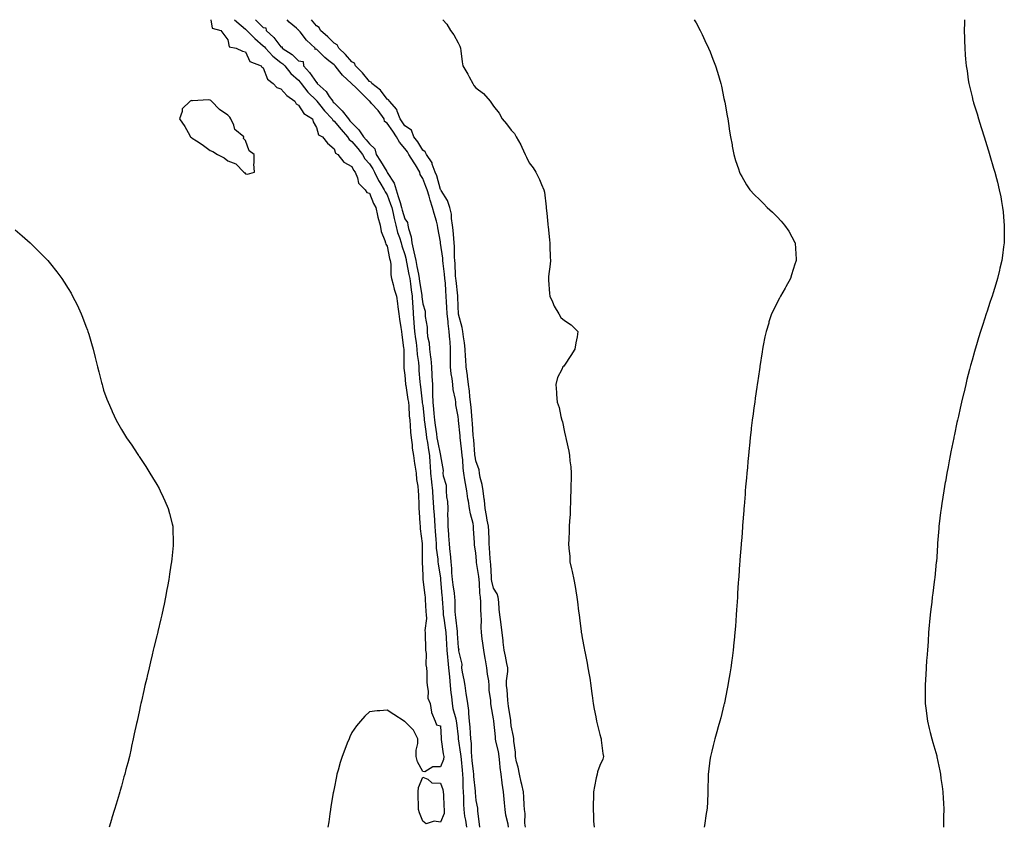
# Model space of a CAD drawing. Units: inches. Extents: x 1023923 to 1026563, y 7263578 to 7266218.
# Drawn here: x 1024571 to 1025126, y 7265762 to 7266218 of the extents above; entities that cross this region are included whole.
import ezdxf

# ---------------------------------------------------------------- set-up
doc = ezdxf.new("R2010")
doc.units = ezdxf.units.IN
doc.header["$MEASUREMENT"] = 0
doc.layers.add('Contour_10237263', color=7, linetype='Continuous', true_color=0x296292)

msp = doc.modelspace()

# ---------------------------------------------------------------- linework, layer by layer
at = {"layer": 'Contour_10237263'}
for points in [[(1024678.47, 7266218, 3129), (1024679.28, 7266213.15, 3129), (1024684.22, 7266211.92, 3129), (1024685.82, 7266209.69, 3129), (1024688.05, 7266206.6, 3129), (1024688.83, 7266202.69, 3129), (1024692.72, 7266201.92, 3129), (1024696.43, 7266200.31, 3129), (1024698.05, 7266199.81, 3129), (1024700.59, 7266194.47, 3129), (1024706.88, 7266191.92, 3129), (1024707.31, 7266191.19, 3129), (1024708.05, 7266190.72, 3129), (1024710.53, 7266184.41, 3129), (1024713.77, 7266181.92, 3129), (1024715.78, 7266179.64, 3129), (1024718.05, 7266178.98, 3129), (1024721.33, 7266175.2, 3129), (1024726, 7266171.92, 3129), (1024726.68, 7266170.56, 3129), (1024728.05, 7266169.75, 3129), (1024731.08, 7266164.95, 3129), (1024735.86, 7266161.92, 3129), (1024736.35, 7266160.23, 3129), (1024738.05, 7266157.07, 3129), (1024739.18, 7266153.04, 3129), (1024741.51, 7266151.92, 3129), (1024744.4, 7266148.28, 3129), (1024748.05, 7266144.98, 3129), (1024748.83, 7266142.71, 3129), (1024750.08, 7266141.92, 3129), (1024753.62, 7266137.48, 3129), (1024758.05, 7266135.08, 3129), (1024759.07, 7266132.94, 3129), (1024759.98, 7266131.92, 3129), (1024761.33, 7266128.63, 3129), (1024761.82, 7266125.68, 3129), (1024765.57, 7266121.92, 3129), (1024766.62, 7266120.49, 3129), (1024768.05, 7266119.95, 3129), (1024770.28, 7266114.15, 3129), (1024771.6, 7266111.92, 3129), (1024772.62, 7266107.36, 3129), (1024772.68, 7266106.56, 3129), (1024774.12, 7266101.92, 3129), (1024774.59, 7266098.46, 3129), (1024776.72, 7266093.24, 3129), (1024777.01, 7266091.92, 3129), (1024777.35, 7266091.22, 3129), (1024778.05, 7266090.1, 3129), (1024779.34, 7266083.21, 3129), (1024779.73, 7266081.92, 3129), (1024780.06, 7266079.91, 3129), (1024780.02, 7266073.89, 3129), (1024780.53, 7266071.92, 3129), (1024781.47, 7266068.49, 3129), (1024782.05, 7266065.91, 3129), (1024783.3, 7266061.92, 3129), (1024783.89, 7266057.75, 3129), (1024784.1, 7266055.87, 3129), (1024784.63, 7266051.92, 3129), (1024784.98, 7266048.86, 3129), (1024785.73, 7266044.25, 3129), (1024786.02, 7266041.92, 3129), (1024786.19, 7266040.07, 3129), (1024787.29, 7266032.68, 3129), (1024787.39, 7266031.92, 3129), (1024787.41, 7266031.28, 3129), (1024787.37, 7266022.6, 3129), (1024787.39, 7266021.92, 3129), (1024787.42, 7266021.3, 3129), (1024788.05, 7266017.31, 3129), (1024788.38, 7266012.25, 3129), (1024788.42, 7266011.92, 3129), (1024788.48, 7266011.5, 3129), (1024789.73, 7266003.6, 3129), (1024789.96, 7266001.92, 3129), (1024790.16, 7265999.8, 3129), (1024790.45, 7265994.32, 3129), (1024790.73, 7265991.92, 3129), (1024791.06, 7265988.91, 3129), (1024791.17, 7265985.05, 3129), (1024791.6, 7265981.92, 3129), (1024792.11, 7265977.87, 3129), (1024792.11, 7265975.99, 3129), (1024792.78, 7265971.92, 3129), (1024793.42, 7265967.29, 3129), (1024793.62, 7265966.36, 3129), (1024794.3, 7265961.92, 3129), (1024794.53, 7265958.4, 3129), (1024795.34, 7265954.63, 3129), (1024795.59, 7265951.92, 3129), (1024795.65, 7265949.52, 3129), (1024795.82, 7265944.16, 3129), (1024795.88, 7265941.92, 3129), (1024795.98, 7265939.84, 3129), (1024796.53, 7265933.43, 3129), (1024796.6, 7265931.92, 3129), (1024796.66, 7265930.54, 3129), (1024797.72, 7265922.25, 3129), (1024797.74, 7265921.92, 3129), (1024797.72, 7265921.6, 3129), (1024797.74, 7265912.23, 3129), (1024797.72, 7265911.92, 3129), (1024797.72, 7265911.59, 3129), (1024798.05, 7265904.22, 3129), (1024798.09, 7265901.95, 3129), (1024798.09, 7265901.88, 3129), (1024799.22, 7265893.09, 3129), (1024799.36, 7265891.92, 3129), (1024799.5, 7265890.48, 3129), (1024799.85, 7265883.71, 3129), (1024800, 7265881.92, 3129), (1024800.14, 7265879.83, 3129), (1024799.24, 7265873.11, 3129), (1024799.36, 7265871.92, 3129), (1024799.48, 7265870.5, 3129), (1024799.55, 7265863.42, 3129), (1024799.67, 7265861.92, 3129), (1024799.94, 7265860.03, 3129), (1024799.85, 7265853.72, 3129), (1024800.22, 7265851.92, 3129), (1024800.41, 7265849.55, 3129), (1024800.3, 7265844.16, 3129), (1024800.53, 7265841.92, 3129), (1024801.19, 7265838.77, 3129), (1024801, 7265834.87, 3129), (1024802.29, 7265831.92, 3129), (1024802.99, 7265826.98, 3129), (1024802.95, 7265826.81, 3129), (1024805.06, 7265821.92, 3129), (1024805.92, 7265819.8, 3129), (1024808.05, 7265819.32, 3129), (1024808.42, 7265812.28, 3129), (1024808.44, 7265811.92, 3129), (1024808.54, 7265811.44, 3129), (1024809.59, 7265803.46, 3129), (1024809.89, 7265801.92, 3129), (1024809.77, 7265800.2, 3129), (1024808.05, 7265796.01, 3129), (1024803.81, 7265796.16, 3129), (1024799.32, 7265793.19, 3129), (1024798.05, 7265793.42, 3129), (1024795.1, 7265798.97, 3129), (1024794.38, 7265801.92, 3129), (1024794.38, 7265805.58, 3129), (1024795.39, 7265809.26, 3129), (1024795.37, 7265811.92, 3129), (1024792.89, 7265816.76, 3129), (1024788.05, 7265821.62, 3129), (1024787.87, 7265821.74, 3129), (1024787.6, 7265821.92, 3129), (1024781.82, 7265825.7, 3129), (1024778.05, 7265828.17, 3129), (1024773.91, 7265827.77, 3129), (1024772.29, 7265827.69, 3129), (1024768.05, 7265827.21, 3129), (1024765.34, 7265824.64, 3129), (1024763.03, 7265821.92, 3129), (1024760.75, 7265819.22, 3129), (1024758.05, 7265815.39, 3129), (1024756.94, 7265813.03, 3129), (1024756.51, 7265811.92, 3129), (1024755.53, 7265809.4, 3129), (1024754.05, 7265805.92, 3129), (1024752.68, 7265801.92, 3129), (1024751.49, 7265798.48, 3129), (1024750.37, 7265794.25, 3129), (1024749.69, 7265791.92, 3129), (1024749.38, 7265790.6, 3129), (1024748.05, 7265783.79, 3129), (1024747.72, 7265782.24, 3129), (1024747.66, 7265781.92, 3129), (1024747.6, 7265781.47, 3129), (1024746.31, 7265773.67, 3129), (1024746.04, 7265771.92, 3129), (1024745.67, 7265769.55, 3129), (1024745.02, 7265764.95, 3129), (1024744.55, 7265761.92, 3129)], [(1024691.85, 7266218, 3130), (1024693.03, 7266216.91, 3130), (1024693.19, 7266216.78, 3130), (1024698.05, 7266212.56, 3130), (1024698.42, 7266212.28, 3130), (1024698.77, 7266211.92, 3130), (1024703.42, 7266207.28, 3130), (1024708.05, 7266203.25, 3130), (1024708.75, 7266202.61, 3130), (1024709.28, 7266201.92, 3130), (1024713.5, 7266197.37, 3130), (1024718.05, 7266193.74, 3130), (1024719.12, 7266192.98, 3130), (1024720.24, 7266191.92, 3130), (1024723.73, 7266187.61, 3130), (1024728.05, 7266183.76, 3130), (1024728.93, 7266182.8, 3130), (1024729.55, 7266181.92, 3130), (1024733.25, 7266177.12, 3130), (1024738.05, 7266172.28, 3130), (1024738.25, 7266172.11, 3130), (1024738.38, 7266171.92, 3130), (1024739.85, 7266170.11, 3130), (1024742.72, 7266166.59, 3130), (1024746.92, 7266161.92, 3130), (1024747.31, 7266161.19, 3130), (1024748.05, 7266160.68, 3130), (1024752.09, 7266155.97, 3130), (1024755.63, 7266151.92, 3130), (1024756.49, 7266150.37, 3130), (1024758.05, 7266149.17, 3130), (1024761.37, 7266145.23, 3130), (1024764.01, 7266141.92, 3130), (1024765.47, 7266139.34, 3130), (1024768.05, 7266136.57, 3130), (1024769.83, 7266133.7, 3130), (1024770.92, 7266131.92, 3130), (1024773.21, 7266127.09, 3130), (1024773.83, 7266126.13, 3130), (1024776.41, 7266121.92, 3130), (1024776.92, 7266120.79, 3130), (1024778.05, 7266119.05, 3130), (1024779.96, 7266113.84, 3130), (1024780.55, 7266111.92, 3130), (1024781.35, 7266108.63, 3130), (1024781.88, 7266105.75, 3130), (1024782.93, 7266101.92, 3130), (1024783.91, 7266097.79, 3130), (1024785.04, 7266094.94, 3130), (1024785.96, 7266091.92, 3130), (1024786.37, 7266090.25, 3130), (1024788.05, 7266085.48, 3130), (1024788.67, 7266082.54, 3130), (1024788.81, 7266081.92, 3130), (1024788.99, 7266080.98, 3130), (1024790.3, 7266074.17, 3130), (1024790.73, 7266071.92, 3130), (1024791.16, 7266068.81, 3130), (1024791.57, 7266065.44, 3130), (1024792.05, 7266061.92, 3130), (1024792.37, 7266057.6, 3130), (1024792.42, 7266056.3, 3130), (1024792.76, 7266051.92, 3130), (1024793.11, 7266046.98, 3130), (1024793.11, 7266046.85, 3130), (1024793.48, 7266041.92, 3130), (1024793.93, 7266037.8, 3130), (1024794.32, 7266035.64, 3130), (1024794.79, 7266031.92, 3130), (1024794.98, 7266028.86, 3130), (1024795.63, 7266024.35, 3130), (1024795.8, 7266021.92, 3130), (1024795.96, 7266019.82, 3130), (1024796.47, 7266013.49, 3130), (1024796.6, 7266011.92, 3130), (1024796.78, 7266010.64, 3130), (1024797.74, 7266002.24, 3130), (1024797.78, 7266001.92, 3130), (1024797.8, 7266001.67, 3130), (1024798.05, 7266000.05, 3130), (1024798.87, 7265992.74, 3130), (1024798.95, 7265991.92, 3130), (1024799.09, 7265990.88, 3130), (1024800, 7265983.87, 3130), (1024800.26, 7265981.92, 3130), (1024800.69, 7265979.28, 3130), (1024801.27, 7265975.13, 3130), (1024801.84, 7265971.92, 3130), (1024802.11, 7265967.87, 3130), (1024802.25, 7265966.13, 3130), (1024802.52, 7265961.92, 3130), (1024803.01, 7265956.97, 3130), (1024803.01, 7265956.88, 3130), (1024803.52, 7265951.92, 3130), (1024803.77, 7265947.65, 3130), (1024803.97, 7265946, 3130), (1024804.24, 7265941.92, 3130), (1024804.44, 7265938.32, 3130), (1024804.71, 7265935.27, 3130), (1024804.91, 7265931.92, 3130), (1024805.08, 7265928.94, 3130), (1024805.41, 7265924.56, 3130), (1024805.57, 7265921.92, 3130), (1024805.73, 7265919.6, 3130), (1024806.59, 7265913.38, 3130), (1024806.68, 7265911.92, 3130), (1024806.8, 7265910.66, 3130), (1024808.05, 7265902.67, 3130), (1024808.13, 7265902, 3130), (1024808.13, 7265901.92, 3130), (1024808.15, 7265901.82, 3130), (1024808.85, 7265892.72, 3130), (1024808.95, 7265891.92, 3130), (1024808.99, 7265890.98, 3130), (1024809.61, 7265883.47, 3130), (1024809.67, 7265881.92, 3130), (1024809.92, 7265880.04, 3130), (1024810.75, 7265874.62, 3130), (1024811.12, 7265871.92, 3130), (1024811.29, 7265868.69, 3130), (1024811.47, 7265865.33, 3130), (1024811.64, 7265861.92, 3130), (1024812.05, 7265857.93, 3130), (1024812.23, 7265856.11, 3130), (1024812.66, 7265851.92, 3130), (1024813.09, 7265846.96, 3130), (1024813.11, 7265846.87, 3130), (1024813.58, 7265841.92, 3130), (1024813.99, 7265837.87, 3130), (1024814.22, 7265835.74, 3130), (1024814.63, 7265831.92, 3130), (1024815.08, 7265828.95, 3130), (1024816.72, 7265823.25, 3130), (1024816.98, 7265821.92, 3130), (1024817.05, 7265820.93, 3130), (1024818.05, 7265812.94, 3130), (1024818.13, 7265812.01, 3130), (1024818.15, 7265811.92, 3130), (1024818.15, 7265811.82, 3130), (1024819.4, 7265803.27, 3130), (1024819.5, 7265801.92, 3130), (1024819.67, 7265800.3, 3130), (1024820.28, 7265794.15, 3130), (1024820.51, 7265791.92, 3130), (1024820.67, 7265789.3, 3130), (1024820.73, 7265784.6, 3130), (1024820.88, 7265781.92, 3130), (1024821.02, 7265778.95, 3130), (1024821.04, 7265774.92, 3130), (1024821.19, 7265771.92, 3130), (1024821.72, 7265768.24, 3130), (1024822.17, 7265766.04, 3130), (1024822.7, 7265761.92, 3130)], [(1024703.65, 7266218, 3131), (1024703.93, 7266217.8, 3131), (1024708.05, 7266213.51, 3131), (1024709.57, 7266213.43, 3131), (1024709.71, 7266211.92, 3131), (1024714.14, 7266208, 3131), (1024718.05, 7266202.69, 3131), (1024718.79, 7266202.66, 3131), (1024718.83, 7266201.92, 3131), (1024724.38, 7266198.25, 3131), (1024728.05, 7266194.76, 3131), (1024730.57, 7266194.44, 3131), (1024730.84, 7266191.92, 3131), (1024734.28, 7266188.15, 3131), (1024738.05, 7266182.49, 3131), (1024738.56, 7266182.43, 3131), (1024738.58, 7266181.92, 3131), (1024743.52, 7266177.4, 3131), (1024745.32, 7266174.65, 3131), (1024747.27, 7266171.92, 3131), (1024747.62, 7266171.49, 3131), (1024748.05, 7266171.01, 3131), (1024752.6, 7266166.46, 3131), (1024756.12, 7266161.92, 3131), (1024757.01, 7266160.88, 3131), (1024758.05, 7266159.68, 3131), (1024762.01, 7266155.88, 3131), (1024764.71, 7266151.92, 3131), (1024766.23, 7266150.1, 3131), (1024768.05, 7266147.81, 3131), (1024771.12, 7266145, 3131), (1024771.76, 7266141.92, 3131), (1024774.16, 7266138.03, 3131), (1024777.74, 7266132.23, 3131), (1024777.93, 7266131.92, 3131), (1024777.97, 7266131.84, 3131), (1024778.05, 7266131.71, 3131), (1024781.9, 7266125.77, 3131), (1024783.05, 7266121.92, 3131), (1024784.3, 7266118.18, 3131), (1024785.26, 7266114.7, 3131), (1024786.12, 7266111.92, 3131), (1024786.49, 7266110.37, 3131), (1024788.05, 7266105.58, 3131), (1024789.51, 7266103.38, 3131), (1024789.61, 7266101.92, 3131), (1024789.96, 7266100, 3131), (1024791.55, 7266095.42, 3131), (1024791.98, 7266091.92, 3131), (1024793.05, 7266086.93, 3131), (1024793.07, 7266086.91, 3131), (1024794.14, 7266081.92, 3131), (1024794.79, 7266078.66, 3131), (1024795.63, 7266074.33, 3131), (1024796.1, 7266071.92, 3131), (1024796.33, 7266070.21, 3131), (1024797.52, 7266062.45, 3131), (1024797.6, 7266061.92, 3131), (1024797.62, 7266061.49, 3131), (1024798.05, 7266057.6, 3131), (1024799.46, 7266053.33, 3131), (1024799.51, 7266051.92, 3131), (1024799.53, 7266050.44, 3131), (1024800.53, 7266044.4, 3131), (1024800.55, 7266041.92, 3131), (1024800.84, 7266039.12, 3131), (1024801.7, 7266035.56, 3131), (1024801.98, 7266031.92, 3131), (1024802.46, 7266027.51, 3131), (1024802.6, 7266026.47, 3131), (1024803.07, 7266021.92, 3131), (1024803.3, 7266017.17, 3131), (1024803.3, 7266016.66, 3131), (1024803.54, 7266011.92, 3131), (1024803.66, 7266007.54, 3131), (1024803.62, 7266006.34, 3131), (1024803.73, 7266001.92, 3131), (1024804.16, 7265998.02, 3131), (1024804.42, 7265995.56, 3131), (1024804.79, 7265991.92, 3131), (1024805.16, 7265989.03, 3131), (1024805.76, 7265984.21, 3131), (1024806.04, 7265981.92, 3131), (1024806.33, 7265980.2, 3131), (1024808.05, 7265971.91, 3131), (1024808.05, 7265971.74, 3131), (1024809.53, 7265963.39, 3131), (1024809.51, 7265961.92, 3131), (1024809.53, 7265960.43, 3131), (1024811.21, 7265955.08, 3131), (1024811.25, 7265951.92, 3131), (1024811.49, 7265948.47, 3131), (1024811.98, 7265945.85, 3131), (1024812.19, 7265941.92, 3131), (1024812.13, 7265937.84, 3131), (1024812.29, 7265936.17, 3131), (1024812.25, 7265931.92, 3131), (1024812.6, 7265927.37, 3131), (1024812.66, 7265926.53, 3131), (1024813.03, 7265921.92, 3131), (1024813.46, 7265917.32, 3131), (1024813.5, 7265916.47, 3131), (1024813.89, 7265911.92, 3131), (1024814.24, 7265908.1, 3131), (1024814.38, 7265905.59, 3131), (1024814.69, 7265901.92, 3131), (1024815.02, 7265898.9, 3131), (1024815.78, 7265894.2, 3131), (1024816.06, 7265891.92, 3131), (1024816.16, 7265890.02, 3131), (1024816.21, 7265883.77, 3131), (1024816.29, 7265881.92, 3131), (1024816.51, 7265880.37, 3131), (1024817.48, 7265872.49, 3131), (1024817.56, 7265871.92, 3131), (1024817.58, 7265871.45, 3131), (1024818.05, 7265863.47, 3131), (1024818.36, 7265862.23, 3131), (1024818.34, 7265861.92, 3131), (1024818.32, 7265861.64, 3131), (1024820.1, 7265853.97, 3131), (1024820.02, 7265851.92, 3131), (1024820.35, 7265849.61, 3131), (1024821.33, 7265845.21, 3131), (1024821.74, 7265841.92, 3131), (1024822.42, 7265837.55, 3131), (1024822.6, 7265836.46, 3131), (1024823.3, 7265831.92, 3131), (1024823.93, 7265827.81, 3131), (1024823.87, 7265826.11, 3131), (1024824.32, 7265821.92, 3131), (1024824.59, 7265818.47, 3131), (1024824.85, 7265815.13, 3131), (1024825.1, 7265811.92, 3131), (1024825.34, 7265809.2, 3131), (1024825.37, 7265804.59, 3131), (1024825.59, 7265801.92, 3131), (1024825.82, 7265799.68, 3131), (1024826.53, 7265793.45, 3131), (1024826.68, 7265791.92, 3131), (1024826.76, 7265790.63, 3131), (1024827.62, 7265782.35, 3131), (1024827.64, 7265781.92, 3131), (1024827.66, 7265781.54, 3131), (1024828.05, 7265777.1, 3131), (1024828.89, 7265772.76, 3131), (1024828.89, 7265771.92, 3131), (1024828.95, 7265771.01, 3131), (1024829.92, 7265763.79, 3131), (1024830.02, 7265761.92, 3131)], [(1024846.51, 7265761.92, 3131), (1024846.23, 7265763.75, 3131), (1024844.92, 7265768.79, 3131), (1024844.53, 7265771.92, 3131), (1024844.16, 7265775.81, 3131), (1024843.99, 7265777.85, 3131), (1024843.58, 7265781.92, 3131), (1024842.93, 7265786.8, 3131), (1024842.91, 7265787.07, 3131), (1024842.29, 7265791.92, 3131), (1024841.78, 7265795.66, 3131), (1024841.6, 7265798.38, 3131), (1024841.17, 7265801.92, 3131), (1024840.78, 7265804.65, 3131), (1024839.4, 7265810.58, 3131), (1024839.16, 7265811.92, 3131), (1024839.07, 7265812.94, 3131), (1024838.19, 7265821.78, 3131), (1024838.19, 7265821.92, 3131), (1024838.17, 7265822.04, 3131), (1024838.05, 7265823.17, 3131), (1024836.62, 7265830.49, 3131), (1024836.43, 7265831.92, 3131), (1024836.47, 7265833.5, 3131), (1024835.47, 7265839.34, 3131), (1024835.53, 7265841.92, 3131), (1024835.28, 7265844.69, 3131), (1024834.53, 7265848.41, 3131), (1024834.3, 7265851.92, 3131), (1024833.5, 7265856.48, 3131), (1024833.38, 7265857.24, 3131), (1024832.5, 7265861.92, 3131), (1024832.01, 7265865.89, 3131), (1024831.68, 7265868.28, 3131), (1024831.23, 7265871.92, 3131), (1024831.1, 7265874.97, 3131), (1024831.16, 7265878.81, 3131), (1024831.04, 7265881.92, 3131), (1024830.92, 7265884.79, 3131), (1024830.84, 7265889.14, 3131), (1024830.73, 7265891.92, 3131), (1024830.37, 7265894.23, 3131), (1024830.14, 7265899.83, 3131), (1024829.87, 7265901.92, 3131), (1024829.71, 7265903.58, 3131), (1024828.5, 7265911.47, 3131), (1024828.46, 7265911.92, 3131), (1024828.42, 7265912.29, 3131), (1024828.05, 7265916.87, 3131), (1024827.35, 7265921.22, 3131), (1024827.35, 7265921.92, 3131), (1024827.37, 7265922.6, 3131), (1024826.76, 7265930.63, 3131), (1024826.8, 7265931.92, 3131), (1024826.45, 7265933.53, 3131), (1024825.04, 7265938.92, 3131), (1024824.46, 7265941.92, 3131), (1024823.81, 7265946.17, 3131), (1024823.52, 7265947.4, 3131), (1024822.95, 7265951.92, 3131), (1024822.19, 7265956.06, 3131), (1024821.88, 7265958.09, 3131), (1024821.21, 7265961.92, 3131), (1024820.88, 7265964.75, 3131), (1024820.61, 7265969.36, 3131), (1024820.34, 7265971.92, 3131), (1024820.14, 7265974.01, 3131), (1024819.38, 7265980.59, 3131), (1024819.24, 7265981.92, 3131), (1024819.14, 7265983.02, 3131), (1024818.26, 7265991.7, 3131), (1024818.25, 7265991.92, 3131), (1024818.25, 7265992.11, 3131), (1024818.05, 7265993.85, 3131), (1024816.7, 7266000.57, 3131), (1024816.72, 7266001.92, 3131), (1024816.51, 7266003.46, 3131), (1024815.34, 7266009.2, 3131), (1024814.98, 7266011.92, 3131), (1024814.63, 7266015.34, 3131), (1024814.07, 7266017.94, 3131), (1024813.73, 7266021.92, 3131), (1024813.81, 7266026.15, 3131), (1024813.75, 7266027.63, 3131), (1024813.83, 7266031.92, 3131), (1024813.5, 7266036.48, 3131), (1024813.4, 7266037.28, 3131), (1024813.07, 7266041.92, 3131), (1024812.52, 7266046.4, 3131), (1024812.42, 7266047.54, 3131), (1024811.94, 7266051.92, 3131), (1024811.76, 7266055.63, 3131), (1024811.55, 7266058.43, 3131), (1024811.37, 7266061.92, 3131), (1024811.08, 7266064.95, 3131), (1024810.84, 7266069.13, 3131), (1024810.61, 7266071.92, 3131), (1024810.41, 7266074.27, 3131), (1024809.61, 7266080.36, 3131), (1024809.48, 7266081.92, 3131), (1024809.38, 7266083.25, 3131), (1024808.15, 7266091.82, 3131), (1024808.15, 7266091.92, 3131), (1024808.13, 7266092, 3131), (1024808.05, 7266092.47, 3131), (1024806.6, 7266100.47, 3131), (1024806.45, 7266101.92, 3131), (1024805.82, 7266104.15, 3131), (1024804.61, 7266108.49, 3131), (1024803.66, 7266111.92, 3131), (1024802.29, 7266116.16, 3131), (1024801.62, 7266118.36, 3131), (1024800.49, 7266121.92, 3131), (1024799.91, 7266123.77, 3131), (1024798.05, 7266128.28, 3131), (1024796.66, 7266130.53, 3131), (1024796.45, 7266131.92, 3131), (1024794.01, 7266135.96, 3131), (1024793.28, 7266137.16, 3131), (1024790.32, 7266141.92, 3131), (1024789.46, 7266143.33, 3131), (1024788.05, 7266145.17, 3131), (1024784.89, 7266148.75, 3131), (1024783.32, 7266151.92, 3131), (1024781.17, 7266155.05, 3131), (1024778.05, 7266159.55, 3131), (1024776.55, 7266160.42, 3131), (1024776.41, 7266161.92, 3131), (1024772.84, 7266166.7, 3131), (1024769.24, 7266170.74, 3131), (1024768.19, 7266171.92, 3131), (1024768.13, 7266172, 3131), (1024768.05, 7266172.07, 3131), (1024763.09, 7266176.96, 3131), (1024760.3, 7266179.67, 3131), (1024758.05, 7266181.86, 3131), (1024757.99, 7266181.86, 3131), (1024757.97, 7266181.92, 3131), (1024752.85, 7266186.73, 3131), (1024751.37, 7266188.6, 3131), (1024748.64, 7266191.92, 3131), (1024748.36, 7266192.24, 3131), (1024748.05, 7266192.55, 3131), (1024745.16, 7266194.82, 3131), (1024742.76, 7266196.64, 3131), (1024738.05, 7266201.33, 3131), (1024737.35, 7266201.23, 3131), (1024737.46, 7266201.92, 3131), (1024732.58, 7266206.45, 3131), (1024728.83, 7266211.13, 3131), (1024728.19, 7266211.92, 3131), (1024728.13, 7266212, 3131), (1024728.05, 7266212.08, 3131), (1024726.78, 7266213.2, 3131), (1024722.78, 7266216.66, 3131), (1024721.52, 7266218, 3131)], [(1024855.98, 7265761.92, 3130), (1024855.75, 7265764.22, 3130), (1024855.82, 7265769.69, 3130), (1024855.51, 7265771.92, 3130), (1024855.32, 7265774.66, 3130), (1024855.12, 7265779, 3130), (1024854.89, 7265781.92, 3130), (1024853.93, 7265786.03, 3130), (1024853.6, 7265787.46, 3130), (1024852.6, 7265791.92, 3130), (1024851.96, 7265795.83, 3130), (1024851.06, 7265798.9, 3130), (1024850.45, 7265801.92, 3130), (1024850.43, 7265804.3, 3130), (1024849.46, 7265810.51, 3130), (1024849.44, 7265811.92, 3130), (1024849.3, 7265813.18, 3130), (1024848.05, 7265819.23, 3130), (1024847.84, 7265821.71, 3130), (1024847.82, 7265821.92, 3130), (1024847.78, 7265822.19, 3130), (1024846.55, 7265830.42, 3130), (1024846.37, 7265831.92, 3130), (1024846.17, 7265833.8, 3130), (1024845.65, 7265839.52, 3130), (1024845.39, 7265841.92, 3130), (1024845.34, 7265844.64, 3130), (1024846.08, 7265849.95, 3130), (1024846, 7265851.92, 3130), (1024845.49, 7265854.48, 3130), (1024844.71, 7265858.59, 3130), (1024844.03, 7265861.92, 3130), (1024843.5, 7265866.46, 3130), (1024843.44, 7265867.3, 3130), (1024842.85, 7265871.92, 3130), (1024842.37, 7265876.23, 3130), (1024842.09, 7265877.89, 3130), (1024841.57, 7265881.92, 3130), (1024841.29, 7265885.16, 3130), (1024840.92, 7265889.06, 3130), (1024840.67, 7265891.92, 3130), (1024839.98, 7265893.84, 3130), (1024838.05, 7265896.98, 3130), (1024837.07, 7265900.94, 3130), (1024836.96, 7265901.92, 3130), (1024836.84, 7265903.14, 3130), (1024836.51, 7265910.37, 3130), (1024836.33, 7265911.92, 3130), (1024836.19, 7265913.78, 3130), (1024835.8, 7265919.67, 3130), (1024835.63, 7265921.92, 3130), (1024835.51, 7265924.45, 3130), (1024835.3, 7265929.18, 3130), (1024835.18, 7265931.92, 3130), (1024834.51, 7265935.45, 3130), (1024834.09, 7265937.96, 3130), (1024833.34, 7265941.92, 3130), (1024832.84, 7265946.7, 3130), (1024832.7, 7265947.27, 3130), (1024832.09, 7265951.92, 3130), (1024831.64, 7265955.51, 3130), (1024830.49, 7265959.48, 3130), (1024830.08, 7265961.92, 3130), (1024829.85, 7265963.72, 3130), (1024828.05, 7265968.79, 3130), (1024827.62, 7265971.48, 3130), (1024827.56, 7265971.92, 3130), (1024827.52, 7265972.46, 3130), (1024826.84, 7265980.7, 3130), (1024826.7, 7265981.92, 3130), (1024826.59, 7265983.38, 3130), (1024826.12, 7265989.98, 3130), (1024825.94, 7265991.92, 3130), (1024825.73, 7265994.23, 3130), (1024825.35, 7265999.22, 3130), (1024825.1, 7266001.92, 3130), (1024824.69, 7266005.29, 3130), (1024824.38, 7266008.24, 3130), (1024823.89, 7266011.92, 3130), (1024823.28, 7266016.69, 3130), (1024823.26, 7266017.13, 3130), (1024822.54, 7266021.92, 3130), (1024822.31, 7266026.17, 3130), (1024822.21, 7266027.76, 3130), (1024821.98, 7266031.92, 3130), (1024821.57, 7266035.43, 3130), (1024821.02, 7266038.95, 3130), (1024820.65, 7266041.92, 3130), (1024820.32, 7266044.2, 3130), (1024818.25, 7266051.72, 3130), (1024818.21, 7266051.92, 3130), (1024818.21, 7266052.09, 3130), (1024818.05, 7266055.8, 3130), (1024817.93, 7266061.8, 3130), (1024817.93, 7266061.92, 3130), (1024817.91, 7266062.06, 3130), (1024816.86, 7266070.72, 3130), (1024816.74, 7266071.92, 3130), (1024816.62, 7266073.34, 3130), (1024816.35, 7266080.22, 3130), (1024816.19, 7266081.92, 3130), (1024816.06, 7266083.9, 3130), (1024816.06, 7266089.94, 3130), (1024815.9, 7266091.92, 3130), (1024815.61, 7266094.36, 3130), (1024815.22, 7266099.08, 3130), (1024814.83, 7266101.92, 3130), (1024814.24, 7266105.74, 3130), (1024814.22, 7266108.09, 3130), (1024813.38, 7266111.92, 3130), (1024812.09, 7266115.95, 3130), (1024808.4, 7266121.58, 3130), (1024808.21, 7266121.92, 3130), (1024808.17, 7266122.04, 3130), (1024808.05, 7266122.15, 3130), (1024805.94, 7266129.82, 3130), (1024805.18, 7266131.92, 3130), (1024803.48, 7266136.49, 3130), (1024803.34, 7266137.21, 3130), (1024800.22, 7266141.92, 3130), (1024799.51, 7266143.38, 3130), (1024798.05, 7266144.22, 3130), (1024795.22, 7266149.08, 3130), (1024793.11, 7266151.92, 3130), (1024791.7, 7266155.56, 3130), (1024788.05, 7266158.11, 3130), (1024786.51, 7266160.37, 3130), (1024785.41, 7266161.92, 3130), (1024783.67, 7266166.3, 3130), (1024783.5, 7266167.37, 3130), (1024779.38, 7266171.92, 3130), (1024778.85, 7266172.71, 3130), (1024778.05, 7266173.03, 3130), (1024774.22, 7266178.1, 3130), (1024769.42, 7266181.92, 3130), (1024768.91, 7266182.78, 3130), (1024768.05, 7266183.15, 3130), (1024764.12, 7266187.99, 3130), (1024760.08, 7266191.92, 3130), (1024759.53, 7266193.4, 3130), (1024758.05, 7266194.1, 3130), (1024754.48, 7266198.35, 3130), (1024750.76, 7266201.92, 3130), (1024749.87, 7266203.73, 3130), (1024748.05, 7266204.79, 3130), (1024744.51, 7266208.38, 3130), (1024740.41, 7266211.92, 3130), (1024739.61, 7266213.49, 3130), (1024738.05, 7266214.46, 3130), (1024735.3, 7266218, 3130)], [(1024809.49, 7266218, 3130), (1024811.62, 7266215.49, 3130), (1024813.83, 7266211.92, 3130), (1024815.53, 7266209.41, 3130), (1024818.05, 7266204.85, 3130), (1024819.09, 7266202.96, 3130), (1024819.34, 7266201.92, 3130), (1024819.57, 7266200.4, 3130), (1024820.34, 7266194.21, 3130), (1024820.71, 7266191.92, 3130), (1024823.44, 7266187.31, 3130), (1024824.26, 7266185.72, 3130), (1024826.27, 7266181.92, 3130), (1024826.98, 7266180.84, 3130), (1024828.05, 7266179.44, 3130), (1024832.37, 7266176.24, 3130), (1024836.06, 7266171.92, 3130), (1024836.92, 7266170.78, 3130), (1024838.05, 7266169.19, 3130), (1024841.25, 7266165.12, 3130), (1024842.82, 7266161.92, 3130), (1024845.32, 7266159.2, 3130), (1024848.05, 7266155.65, 3130), (1024849.81, 7266153.68, 3130), (1024850.75, 7266151.92, 3130), (1024853.46, 7266147.32, 3130), (1024854.05, 7266145.93, 3130), (1024855.94, 7266141.92, 3130), (1024856.55, 7266140.42, 3130), (1024858.05, 7266137.13, 3130), (1024860.47, 7266134.35, 3130), (1024861.82, 7266131.92, 3130), (1024863.95, 7266127.82, 3130), (1024865.04, 7266124.93, 3130), (1024866.33, 7266121.92, 3130), (1024866.74, 7266120.61, 3130), (1024867.64, 7266112.34, 3130), (1024867.72, 7266111.92, 3130), (1024867.78, 7266111.64, 3130), (1024868.05, 7266108.67, 3130), (1024868.67, 7266102.55, 3130), (1024868.71, 7266101.92, 3130), (1024868.79, 7266101.18, 3130), (1024869.67, 7266093.55, 3130), (1024869.81, 7266091.92, 3130), (1024869.87, 7266090.11, 3130), (1024870.04, 7266083.91, 3130), (1024870.1, 7266081.92, 3130), (1024869.96, 7266080.02, 3130), (1024869.07, 7266072.93, 3130), (1024868.97, 7266071.92, 3130), (1024869.12, 7266070.85, 3130), (1024869.53, 7266063.41, 3130), (1024869.79, 7266061.92, 3130), (1024871.29, 7266058.67, 3130), (1024872.29, 7266056.16, 3130), (1024874.85, 7266051.92, 3130), (1024875.92, 7266049.8, 3130), (1024878.05, 7266048.08, 3130), (1024881.88, 7266045.76, 3130), (1024885.61, 7266041.92, 3130), (1024885.12, 7266038.98, 3130), (1024884.38, 7266035.58, 3130), (1024883.81, 7266031.92, 3130), (1024881.57, 7266028.39, 3130), (1024878.05, 7266022.88, 3130), (1024877.6, 7266022.37, 3130), (1024877.13, 7266021.92, 3130), (1024876.51, 7266020.38, 3130), (1024874.07, 7266015.9, 3130), (1024873.11, 7266011.92, 3130), (1024873.56, 7266007.43, 3130), (1024873.56, 7266006.4, 3130), (1024873.95, 7266001.92, 3130), (1024875.12, 7265998.99, 3130), (1024876.06, 7265993.91, 3130), (1024876.64, 7265991.92, 3130), (1024876.96, 7265990.83, 3130), (1024878.05, 7265985.02, 3130), (1024878.67, 7265982.55, 3130), (1024878.79, 7265981.92, 3130), (1024878.99, 7265980.99, 3130), (1024880.47, 7265974.34, 3130), (1024880.88, 7265971.92, 3130), (1024881.14, 7265968.83, 3130), (1024881.55, 7265965.43, 3130), (1024881.82, 7265961.92, 3130), (1024881.76, 7265958.21, 3130), (1024881.72, 7265955.58, 3130), (1024881.66, 7265951.92, 3130), (1024881.53, 7265948.44, 3130), (1024881.49, 7265945.36, 3130), (1024881.35, 7265941.92, 3130), (1024881.19, 7265938.79, 3130), (1024880.88, 7265934.76, 3130), (1024880.73, 7265931.92, 3130), (1024880.63, 7265929.34, 3130), (1024880.51, 7265924.38, 3130), (1024880.41, 7265921.92, 3130), (1024880.49, 7265919.47, 3130), (1024880.98, 7265914.86, 3130), (1024881.06, 7265911.92, 3130), (1024882, 7265907.96, 3130), (1024882.48, 7265906.36, 3130), (1024883.38, 7265901.92, 3130), (1024884.14, 7265898, 3130), (1024884.48, 7265895.49, 3130), (1024885.1, 7265891.92, 3130), (1024885.39, 7265889.27, 3130), (1024886.02, 7265883.95, 3130), (1024886.25, 7265881.92, 3130), (1024886.45, 7265880.31, 3130), (1024887.5, 7265872.47, 3130), (1024887.56, 7265871.92, 3130), (1024887.64, 7265871.5, 3130), (1024888.05, 7265868.97, 3130), (1024889.22, 7265863.09, 3130), (1024889.4, 7265861.92, 3130), (1024889.69, 7265860.27, 3130), (1024890.84, 7265854.7, 3130), (1024891.31, 7265851.92, 3130), (1024891.96, 7265848.02, 3130), (1024892.27, 7265846.13, 3130), (1024892.93, 7265841.92, 3130), (1024893.52, 7265837.38, 3130), (1024893.66, 7265836.31, 3130), (1024894.24, 7265831.92, 3130), (1024894.79, 7265828.66, 3130), (1024895.67, 7265824.3, 3130), (1024896.1, 7265821.92, 3130), (1024896.47, 7265820.33, 3130), (1024898.05, 7265814.3, 3130), (1024898.54, 7265812.42, 3130), (1024898.69, 7265811.92, 3130), (1024898.81, 7265811.17, 3130), (1024899.75, 7265803.62, 3130), (1024900.02, 7265801.92, 3130), (1024899.63, 7265800.33, 3130), (1024898.05, 7265796.79, 3130), (1024896.76, 7265793.2, 3130), (1024896.41, 7265791.92, 3130), (1024896, 7265789.87, 3130), (1024895.08, 7265784.89, 3130), (1024894.48, 7265781.92, 3130), (1024894.4, 7265778.27, 3130), (1024894.22, 7265775.74, 3130), (1024894.16, 7265771.92, 3130), (1024894.48, 7265768.34, 3130), (1024894.51, 7265765.46, 3130), (1024894.79, 7265761.92, 3130)], [(1024951.25, 7266218, 3131), (1024952.31, 7266216.18, 3131), (1024954.57, 7266211.92, 3131), (1024955.71, 7266209.58, 3131), (1024958.05, 7266204.48, 3131), (1024958.91, 7266202.78, 3131), (1024959.32, 7266201.92, 3131), (1024960.16, 7266199.82, 3131), (1024961.82, 7266195.69, 3131), (1024963.28, 7266191.92, 3131), (1024964.4, 7266188.27, 3131), (1024966.25, 7266181.92, 3131), (1024966.59, 7266180.46, 3131), (1024968.05, 7266173.54, 3131), (1024968.34, 7266172.21, 3131), (1024968.4, 7266171.92, 3131), (1024968.48, 7266171.48, 3131), (1024969.87, 7266163.73, 3131), (1024970.18, 7266161.92, 3131), (1024970.57, 7266159.4, 3131), (1024971.21, 7266155.08, 3131), (1024971.74, 7266151.92, 3131), (1024972.6, 7266147.37, 3131), (1024972.72, 7266146.59, 3131), (1024973.66, 7266141.92, 3131), (1024974.57, 7266138.45, 3131), (1024976.16, 7266133.81, 3131), (1024976.72, 7266131.92, 3131), (1024977.15, 7266131.02, 3131), (1024978.05, 7266129.49, 3131), (1024980.8, 7266124.67, 3131), (1024982.64, 7266121.92, 3131), (1024985.26, 7266119.13, 3131), (1024988.05, 7266116.51, 3131), (1024990.28, 7266114.15, 3131), (1024992.5, 7266111.92, 3131), (1024995.35, 7266109.22, 3131), (1024998.05, 7266106.62, 3131), (1025000.28, 7266104.14, 3131), (1025002.17, 7266101.92, 3131), (1025004.61, 7266098.48, 3131), (1025008.05, 7266092.25, 3131), (1025008.17, 7266092.04, 3131), (1025008.23, 7266091.92, 3131), (1025008.23, 7266091.73, 3131), (1025008.81, 7266082.67, 3131), (1025008.83, 7266081.92, 3131), (1025008.62, 7266081.36, 3131), (1025008.05, 7266079.86, 3131), (1025006.1, 7266073.87, 3131), (1025005.55, 7266071.92, 3131), (1025002.89, 7266067.07, 3131), (1025002.5, 7266066.36, 3131), (1024999.98, 7266061.92, 3131), (1024999.32, 7266060.65, 3131), (1024998.05, 7266058.29, 3131), (1024995.92, 7266054.05, 3131), (1024994.89, 7266051.92, 3131), (1024993.44, 7266047.31, 3131), (1024993.26, 7266046.71, 3131), (1024991.76, 7266041.92, 3131), (1024991.16, 7266038.81, 3131), (1024990.14, 7266034.01, 3131), (1024989.73, 7266031.92, 3131), (1024989.51, 7266030.46, 3131), (1024988.32, 7266022.19, 3131), (1024988.28, 7266021.92, 3131), (1024988.25, 7266021.71, 3131), (1024988.05, 7266020.38, 3131), (1024986.98, 7266012.99, 3131), (1024986.8, 7266011.92, 3131), (1024986.6, 7266010.47, 3131), (1024985.73, 7266004.24, 3131), (1024985.39, 7266001.92, 3131), (1024984.96, 7265998.84, 3131), (1024984.5, 7265995.47, 3131), (1024983.99, 7265991.92, 3131), (1024983.44, 7265987.3, 3131), (1024983.34, 7265986.62, 3131), (1024982.8, 7265981.92, 3131), (1024982.37, 7265977.6, 3131), (1024982.23, 7265976.1, 3131), (1024981.82, 7265971.92, 3131), (1024981.51, 7265968.46, 3131), (1024981.23, 7265965.09, 3131), (1024980.92, 7265961.92, 3131), (1024980.69, 7265959.28, 3131), (1024980.28, 7265954.15, 3131), (1024980.08, 7265951.92, 3131), (1024979.92, 7265950.04, 3131), (1024979.42, 7265943.29, 3131), (1024979.3, 7265941.92, 3131), (1024979.22, 7265940.75, 3131), (1024978.58, 7265932.45, 3131), (1024978.54, 7265931.92, 3131), (1024978.5, 7265931.47, 3131), (1024978.05, 7265925.53, 3131), (1024977.8, 7265922.18, 3131), (1024977.76, 7265921.92, 3131), (1024977.74, 7265921.61, 3131), (1024977.03, 7265912.93, 3131), (1024976.96, 7265911.92, 3131), (1024976.88, 7265910.76, 3131), (1024976.37, 7265903.61, 3131), (1024976.25, 7265901.92, 3131), (1024976.12, 7265900, 3131), (1024975.73, 7265894.24, 3131), (1024975.59, 7265891.92, 3131), (1024975.43, 7265889.3, 3131), (1024975.16, 7265884.81, 3131), (1024975, 7265881.92, 3131), (1024974.75, 7265878.61, 3131), (1024974.51, 7265875.46, 3131), (1024974.24, 7265871.92, 3131), (1024973.81, 7265867.67, 3131), (1024973.67, 7265866.3, 3131), (1024973.23, 7265861.92, 3131), (1024972.6, 7265857.37, 3131), (1024972.44, 7265856.31, 3131), (1024971.84, 7265851.92, 3131), (1024971.33, 7265848.64, 3131), (1024970.59, 7265844.46, 3131), (1024970.18, 7265841.92, 3131), (1024969.87, 7265840.09, 3131), (1024968.28, 7265832.15, 3131), (1024968.25, 7265831.92, 3131), (1024968.21, 7265831.76, 3131), (1024968.05, 7265831.03, 3131), (1024966.23, 7265823.74, 3131), (1024965.69, 7265821.92, 3131), (1024964.77, 7265818.64, 3131), (1024964.07, 7265815.9, 3131), (1024962.87, 7265811.92, 3131), (1024961.92, 7265808.06, 3131), (1024961.12, 7265804.99, 3131), (1024960.37, 7265801.92, 3131), (1024960.08, 7265799.89, 3131), (1024959.3, 7265793.18, 3131), (1024959.14, 7265791.92, 3131), (1024959.07, 7265790.89, 3131), (1024959.03, 7265782.9, 3131), (1024958.97, 7265781.92, 3131), (1024958.89, 7265781.08, 3131), (1024958.48, 7265772.36, 3131), (1024958.44, 7265771.92, 3131), (1024958.38, 7265771.6, 3131), (1024958.05, 7265769.69, 3131), (1024957, 7265762.98, 3131), (1024956.88, 7265761.92, 3131)], [(1025103.76, 7266218, 3132), (1025103.75, 7266217.62, 3132), (1025103.69, 7266216.29, 3132), (1025103.62, 7266211.92, 3132), (1025103.77, 7266207.64, 3132), (1025103.77, 7266206.2, 3132), (1025103.87, 7266201.92, 3132), (1025104.22, 7266198.08, 3132), (1025104.36, 7266195.61, 3132), (1025104.67, 7266191.92, 3132), (1025105.18, 7266189.04, 3132), (1025105.9, 7266184.06, 3132), (1025106.27, 7266181.92, 3132), (1025106.62, 7266180.5, 3132), (1025108.05, 7266174.42, 3132), (1025108.54, 7266172.41, 3132), (1025108.66, 7266171.92, 3132), (1025108.91, 7266171.06, 3132), (1025110.88, 7266164.74, 3132), (1025111.68, 7266161.92, 3132), (1025113.25, 7266157.11, 3132), (1025113.4, 7266156.57, 3132), (1025114.85, 7266151.92, 3132), (1025115.61, 7266149.48, 3132), (1025117.82, 7266142.14, 3132), (1025117.89, 7266141.92, 3132), (1025117.93, 7266141.8, 3132), (1025118.05, 7266141.36, 3132), (1025120.2, 7266134.07, 3132), (1025120.8, 7266131.92, 3132), (1025121.74, 7266128.23, 3132), (1025122.29, 7266126.17, 3132), (1025123.34, 7266121.92, 3132), (1025124.16, 7266118.02, 3132), (1025124.59, 7266115.38, 3132), (1025125.26, 7266111.92, 3132), (1025125.55, 7266109.42, 3132), (1025126, 7266103.97, 3132), (1025126.21, 7266101.92, 3132), (1025126.21, 7266100.08, 3132), (1025126.08, 7266093.88, 3132), (1025126.08, 7266091.92, 3132), (1025125.8, 7266089.66, 3132), (1025125.14, 7266084.83, 3132), (1025124.77, 7266081.92, 3132), (1025123.73, 7266077.61, 3132), (1025123.48, 7266076.49, 3132), (1025122.39, 7266071.92, 3132), (1025121.39, 7266068.59, 3132), (1025119.85, 7266063.72, 3132), (1025119.3, 7266061.92, 3132), (1025118.99, 7266060.99, 3132), (1025118.05, 7266058.3, 3132), (1025116.51, 7266053.46, 3132), (1025115.98, 7266051.92, 3132), (1025115, 7266048.88, 3132), (1025114.07, 7266045.9, 3132), (1025112.78, 7266041.92, 3132), (1025111.7, 7266038.27, 3132), (1025110.55, 7266034.42, 3132), (1025109.79, 7266031.92, 3132), (1025109.4, 7266030.57, 3132), (1025108.05, 7266025.71, 3132), (1025107.23, 7266022.74, 3132), (1025107.01, 7266021.92, 3132), (1025106.64, 7266020.52, 3132), (1025105.16, 7266014.8, 3132), (1025104.42, 7266011.92, 3132), (1025103.3, 7266007.16, 3132), (1025103.21, 7266006.77, 3132), (1025102.05, 7266001.92, 3132), (1025101.31, 7265998.66, 3132), (1025100.32, 7265994.19, 3132), (1025099.81, 7265991.92, 3132), (1025099.5, 7265990.48, 3132), (1025098.05, 7265983.78, 3132), (1025097.72, 7265982.24, 3132), (1025097.66, 7265981.92, 3132), (1025096.06, 7265973.91, 3132), (1025095.67, 7265971.92, 3132), (1025095.1, 7265968.97, 3132), (1025094.46, 7265965.51, 3132), (1025093.79, 7265961.92, 3132), (1025092.95, 7265957.03, 3132), (1025092.89, 7265956.77, 3132), (1025092.07, 7265951.92, 3132), (1025091.55, 7265948.42, 3132), (1025090.96, 7265944.82, 3132), (1025090.51, 7265941.92, 3132), (1025090.26, 7265939.71, 3132), (1025089.48, 7265933.35, 3132), (1025089.32, 7265931.92, 3132), (1025089.26, 7265930.72, 3132), (1025088.56, 7265922.42, 3132), (1025088.52, 7265921.92, 3132), (1025088.5, 7265921.47, 3132), (1025088.05, 7265914.55, 3132), (1025087.89, 7265912.09, 3132), (1025087.87, 7265911.92, 3132), (1025087.85, 7265911.71, 3132), (1025086.98, 7265902.99, 3132), (1025086.84, 7265901.92, 3132), (1025086.64, 7265900.51, 3132), (1025085.88, 7265894.09, 3132), (1025085.57, 7265891.92, 3132), (1025085.24, 7265889.11, 3132), (1025084.83, 7265885.14, 3132), (1025084.4, 7265881.92, 3132), (1025084.05, 7265877.91, 3132), (1025083.91, 7265876.05, 3132), (1025083.52, 7265871.92, 3132), (1025083.19, 7265867.06, 3132), (1025083.19, 7265866.79, 3132), (1025082.82, 7265861.92, 3132), (1025082.5, 7265857.47, 3132), (1025082.39, 7265856.25, 3132), (1025082.11, 7265851.92, 3132), (1025081.9, 7265848.06, 3132), (1025081.7, 7265845.57, 3132), (1025081.51, 7265841.92, 3132), (1025081.55, 7265838.41, 3132), (1025081.55, 7265835.43, 3132), (1025081.6, 7265831.92, 3132), (1025082.15, 7265827.83, 3132), (1025082.35, 7265826.22, 3132), (1025082.95, 7265821.92, 3132), (1025083.91, 7265817.78, 3132), (1025084.46, 7265815.51, 3132), (1025085.34, 7265811.92, 3132), (1025085.9, 7265809.78, 3132), (1025088.05, 7265802.3, 3132), (1025088.13, 7265802, 3132), (1025088.15, 7265801.92, 3132), (1025088.17, 7265801.79, 3132), (1025089.87, 7265793.74, 3132), (1025090.2, 7265791.92, 3132), (1025090.49, 7265789.48, 3132), (1025091.16, 7265785.04, 3132), (1025091.53, 7265781.92, 3132), (1025091.7, 7265778.27, 3132), (1025091.9, 7265775.77, 3132), (1025092.03, 7265771.92, 3132), (1025091.96, 7265768.01, 3132), (1025091.98, 7265765.85, 3132), (1025091.86, 7265761.92, 3132)], [(1024568.05, 7266099.36, 3128), (1024572.03, 7266095.89, 3128), (1024576.53, 7266091.92, 3128), (1024577.31, 7266091.18, 3128), (1024578.05, 7266090.46, 3128), (1024582.35, 7266086.23, 3128), (1024586.51, 7266081.92, 3128), (1024587.21, 7266081.08, 3128), (1024588.05, 7266080.03, 3128), (1024591.66, 7266075.52, 3128), (1024594.38, 7266071.92, 3128), (1024595.84, 7266069.71, 3128), (1024598.05, 7266066.12, 3128), (1024599.63, 7266063.51, 3128), (1024600.55, 7266061.92, 3128), (1024603.05, 7266056.92, 3128), (1024605.43, 7266051.92, 3128), (1024606.17, 7266050.05, 3128), (1024608.05, 7266044.88, 3128), (1024608.85, 7266042.72, 3128), (1024609.14, 7266041.92, 3128), (1024609.59, 7266040.38, 3128), (1024611.19, 7266035.07, 3128), (1024612.09, 7266031.92, 3128), (1024613.3, 7266027.18, 3128), (1024613.48, 7266026.49, 3128), (1024614.63, 7266021.92, 3128), (1024615.34, 7266019.21, 3128), (1024616.82, 7266013.15, 3128), (1024617.13, 7266011.92, 3128), (1024617.35, 7266011.22, 3128), (1024618.05, 7266008.86, 3128), (1024619.89, 7266003.76, 3128), (1024620.53, 7266001.92, 3128), (1024622.58, 7265997.38, 3128), (1024622.87, 7265996.74, 3128), (1024625.04, 7265991.92, 3128), (1024628.05, 7265986.66, 3128), (1024629.87, 7265983.73, 3128), (1024631, 7265981.92, 3128), (1024633.85, 7265977.72, 3128), (1024636.86, 7265973.1, 3128), (1024637.64, 7265971.92, 3128), (1024637.82, 7265971.68, 3128), (1024638.05, 7265971.32, 3128), (1024641.78, 7265965.66, 3128), (1024644.16, 7265961.92, 3128), (1024645.65, 7265959.53, 3128), (1024648.05, 7265955.58, 3128), (1024649.34, 7265953.2, 3128), (1024649.98, 7265951.92, 3128), (1024651.57, 7265948.4, 3128), (1024652.48, 7265946.36, 3128), (1024654.42, 7265941.92, 3128), (1024655.18, 7265939.05, 3128), (1024656.64, 7265933.33, 3128), (1024657, 7265931.92, 3128), (1024657.03, 7265930.91, 3128), (1024657.31, 7265922.66, 3128), (1024657.35, 7265921.92, 3128), (1024657.29, 7265921.15, 3128), (1024656.49, 7265913.48, 3128), (1024656.33, 7265911.92, 3128), (1024656.04, 7265909.91, 3128), (1024655.16, 7265904.8, 3128), (1024654.75, 7265901.92, 3128), (1024654.05, 7265897.92, 3128), (1024653.73, 7265896.24, 3128), (1024653.01, 7265891.92, 3128), (1024652.11, 7265887.86, 3128), (1024651.64, 7265885.51, 3128), (1024650.9, 7265881.92, 3128), (1024650.35, 7265879.62, 3128), (1024648.69, 7265872.56, 3128), (1024648.54, 7265871.92, 3128), (1024648.44, 7265871.53, 3128), (1024648.05, 7265870.02, 3128), (1024646.41, 7265863.55, 3128), (1024646.02, 7265861.92, 3128), (1024645.39, 7265859.26, 3128), (1024644.51, 7265855.46, 3128), (1024643.67, 7265851.92, 3128), (1024642.62, 7265847.36, 3128), (1024642.35, 7265846.21, 3128), (1024641.31, 7265841.92, 3128), (1024640.71, 7265839.26, 3128), (1024639.36, 7265833.23, 3128), (1024639.07, 7265831.92, 3128), (1024638.87, 7265831.09, 3128), (1024638.05, 7265827.19, 3128), (1024637.11, 7265822.85, 3128), (1024636.94, 7265821.92, 3128), (1024636.62, 7265820.5, 3128), (1024635.35, 7265814.63, 3128), (1024634.79, 7265811.92, 3128), (1024633.83, 7265807.7, 3128), (1024633.54, 7265806.43, 3128), (1024632.54, 7265801.92, 3128), (1024631.6, 7265798.36, 3128), (1024630.61, 7265794.48, 3128), (1024629.94, 7265791.92, 3128), (1024629.51, 7265790.45, 3128), (1024628.05, 7265785.18, 3128), (1024627.33, 7265782.63, 3128), (1024627.13, 7265781.92, 3128), (1024626.74, 7265780.61, 3128), (1024625.02, 7265774.95, 3128), (1024624.14, 7265771.92, 3128), (1024622.74, 7265767.22, 3128), (1024622.5, 7265766.37, 3128), (1024621.17, 7265761.92, 3128)]]:
    msp.add_polyline3d(points, dxfattribs=at)
for points in [[(1024698.05, 7266130.97, 3129), (1024699.12, 7266130.84, 3129), (1024703.21, 7266131.92, 3129), (1024702.76, 7266136.63, 3129), (1024703.01, 7266136.97, 3129), (1024702.97, 7266141.92, 3129), (1024700.14, 7266144, 3129), (1024698.05, 7266149.81, 3129), (1024697.03, 7266150.91, 3129), (1024697.13, 7266151.92, 3129), (1024692.15, 7266156.03, 3129), (1024691.49, 7266158.47, 3129), (1024689.81, 7266161.92, 3129), (1024689.16, 7266163.02, 3129), (1024688.05, 7266164.09, 3129), (1024683.32, 7266167.19, 3129), (1024678.95, 7266171.92, 3129), (1024678.5, 7266172.38, 3129), (1024678.05, 7266172.62, 3129), (1024677.19, 7266172.77, 3129), (1024668.26, 7266172.13, 3129), (1024668.05, 7266172.2, 3129), (1024667.68, 7266172.28, 3129), (1024666.88, 7266171.92, 3129), (1024662.33, 7266167.64, 3129), (1024662.31, 7266166.18, 3129), (1024660.8, 7266161.92, 3129), (1024663.81, 7266157.68, 3129), (1024665.73, 7266154.24, 3129), (1024667.11, 7266151.92, 3129), (1024667.6, 7266151.48, 3129), (1024668.05, 7266151.13, 3129), (1024670.34, 7266149.63, 3129), (1024673.69, 7266147.55, 3129), (1024678.05, 7266144.11, 3129), (1024679.73, 7266143.61, 3129), (1024682.31, 7266141.92, 3129), (1024686.08, 7266139.96, 3129), (1024688.05, 7266138.22, 3129), (1024692.68, 7266136.54, 3129), (1024697.19, 7266131.92, 3129), (1024697.66, 7266131.53, 3129)], [(1024808.05, 7265764.76, 3129), (1024804.57, 7265765.39, 3129), (1024800.04, 7265763.91, 3129), (1024798.05, 7265765.42, 3129), (1024796.16, 7265770.04, 3129), (1024795.73, 7265771.92, 3129), (1024795.63, 7265774.34, 3129), (1024795.51, 7265779.38, 3129), (1024795.41, 7265781.92, 3129), (1024795.63, 7265784.35, 3129), (1024798.05, 7265790.17, 3129), (1024800.94, 7265789.04, 3129), (1024803.26, 7265787.13, 3129), (1024808.05, 7265786.81, 3129), (1024809.44, 7265783.31, 3129), (1024809.69, 7265781.92, 3129), (1024809.75, 7265780.23, 3129), (1024810.04, 7265773.91, 3129), (1024810.1, 7265771.92, 3129), (1024810.24, 7265769.74, 3129)]]:
    msp.add_polyline3d(points, close=True, dxfattribs=at)

doc.saveas('drawing.dxf')
